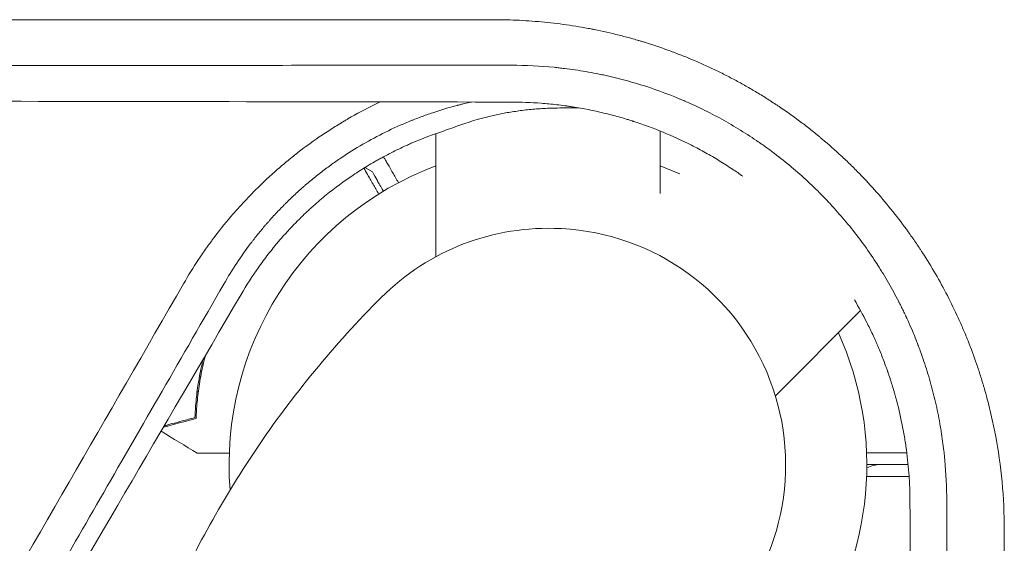
# Model space of a CAD drawing. Units: millimetres. Extents: x -4255 to 5809, y -4233 to 5021.
# Drawn here: x -1171 to -1005, y -1095 to -1007 of the extents above; entities that cross this region are included whole.
import ezdxf

# ---------------------------------------------------------------- set-up
doc = ezdxf.new("R2010")
doc.units = ezdxf.units.MM
doc.header["$LTSCALE"] = 20
doc.layers.add('2d', color=230, linetype='Continuous')

msp = doc.modelspace()

# ---------------------------------------------------------------- linework, layer by layer
at = {"layer": '2d', "lineweight": 0}
for p, q in [((-1113.03, -1031.75), (-1111.73, -1032.5)), ((-1079.69, -1042.08), (-1079.9, -1042.07)), ((-1043.49, -1070.36), (-1029.07, -1055.94)), ((-1140.99, -1066.99), (-1140.81, -1067.1)), ((-1141.22, -1069.75), (-1141.41, -1069.64)), ((-1028.04, -1080), (-1021.23, -1080)), ((-1005.71, -1080), (-1005.71, -1080)), ((-1028, -1082), (-1021.01, -1082)), ((-1005.43, -1082), (-1005.43, -1082)), ((-1020.84, -1084), (-1028.04, -1084))]:
    msp.add_line(p, q, dxfattribs=at)
for centre, radius, start, end in [((-1082, -1082), 54, 110.6006, 184.5668), ((-1082, -1082), 54, 65.6006, 69.3994), ((-1081.95, -1082.02), 40, 87.0489, 134.9709), ((-1081.75, -1082.03), 40, 314.9393, 87.0489), ((-1082, -1082), 54, 265.7119, 24.3994), ((-1025.72, -1087), 5, 90, 117.1439)]:
    msp.add_arc(centre, radius, start, end, dxfattribs=at)
at = {"layer": '2d', "lineweight": 0, "extrusion": (0, 0, -1)}
msp.add_ellipse((-686.01, -712.88), major_axis=(-1081.89, -1081.89), ratio=0, start_param=-1.258082, end_param=-1.258079, dxfattribs=at)
at = {"layer": '2d', "lineweight": 0}
for points, knots in [([(-1280.13, -1006.77), (-1272.27, -1006.77), (-1264.46, -1006.77), (-1252.84, -1006.77), (-1248.98, -1006.77), (-1243.21, -1006.77), (-1240.34, -1006.76), (-1236.99, -1006.76), (-1235.32, -1006.76), (-1234.48, -1006.76), (-1234.07, -1006.76), (-1233.86, -1006.76), (-1233.77, -1006.76), (-1233.71, -1006.76), (-1233.68, -1006.76), (-1225.69, -1006.76), (-1217.79, -1006.76), (-1206.03, -1006.76), (-1202.12, -1006.76), (-1196.28, -1006.75), (-1193.37, -1006.75), (-1189.98, -1006.75), (-1188.29, -1006.75), (-1187.45, -1006.75), (-1187.02, -1006.75), (-1186.81, -1006.75), (-1186.72, -1006.75), (-1186.66, -1006.75), (-1186.63, -1006.75), (-1178.56, -1006.75), (-1170.58, -1006.75), (-1158.69, -1006.75), (-1154.75, -1006.75), (-1148.85, -1006.74), (-1145.9, -1006.74), (-1142.48, -1006.74), (-1140.77, -1006.74), (-1139.91, -1006.74), (-1139.48, -1006.74), (-1139.27, -1006.74), (-1139.18, -1006.74), (-1139.12, -1006.74), (-1139.09, -1006.74), (-1122.84, -1006.74), (-1106.84, -1006.74), (-1091.06, -1006.73)], [0, 0, 0, 0, 0.125, 0.125, 0.1875, 0.1875, 0.21875, 0.234375, 0.242188, 0.246094, 0.248047, 0.249023, 0.249512, 0.249512, 0.25, 0.25, 0.375, 0.375, 0.4375, 0.4375, 0.46875, 0.484375, 0.492188, 0.496094, 0.498047, 0.499023, 0.499512, 0.499512, 0.5, 0.5, 0.625, 0.625, 0.6875, 0.6875, 0.71875, 0.734375, 0.742188, 0.746094, 0.748047, 0.749023, 0.749512, 0.749512, 0.75, 0.75, 1, 1, 1, 1]), ([(-1091.06, -1006.73), (-1089.64, -1006.73), (-1088.22, -1006.77), (-1086.1, -1006.87), (-1085.39, -1006.92), (-1083.98, -1007.02), (-1083.28, -1007.08), (-1081.16, -1007.29), (-1079.76, -1007.46), (-1077.65, -1007.78), (-1076.6, -1007.94), (-1075.38, -1008.17), (-1074.86, -1008.26), (-1074.51, -1008.33), (-1074.34, -1008.37), (-1072.75, -1008.68), (-1071.35, -1009), (-1069.27, -1009.52), (-1068.23, -1009.8), (-1067.02, -1010.14), (-1066.51, -1010.29), (-1066.16, -1010.4), (-1065.99, -1010.45), (-1064.43, -1010.92), (-1063.06, -1011.38), (-1061.03, -1012.12), (-1060.01, -1012.5), (-1059, -1012.9), (-1058.33, -1013.17), (-1058, -1013.31), (-1056.34, -1014), (-1055.03, -1014.59), (-1053.09, -1015.52), (-1052.44, -1015.84), (-1051.16, -1016.5), (-1050.52, -1016.83), (-1049.26, -1017.52), (-1048.32, -1018.04), (-1047.39, -1018.59), (-1046.77, -1018.95), (-1046.46, -1019.14), (-1045.53, -1019.7), (-1044.61, -1020.28), (-1043.55, -1020.97), (-1043.1, -1021.27), (-1042.8, -1021.47), (-1042.65, -1021.57), (-1041.3, -1022.49), (-1040.12, -1023.34), (-1038.38, -1024.65), (-1037.52, -1025.32), (-1036.54, -1026.12), (-1036.12, -1026.46), (-1035.84, -1026.69), (-1035.7, -1026.81), (-1034.46, -1027.85), (-1033.39, -1028.79), (-1031.81, -1030.26), (-1031.03, -1031), (-1030.27, -1031.76), (-1029.76, -1032.26), (-1029.5, -1032.52), (-1028.25, -1033.8), (-1027.28, -1034.85), (-1025.39, -1036.99), (-1024.47, -1038.08), (-1022.69, -1040.32), (-1021.82, -1041.46), (-1020.57, -1043.2), (-1019.96, -1044.07), (-1019.26, -1045.11), (-1018.91, -1045.63), (-1018.77, -1045.86), (-1018.67, -1046.01), (-1018.62, -1046.08), (-1017.05, -1048.51), (-1015.64, -1050.93), (-1013.71, -1054.66), (-1013.1, -1055.92), (-1012.23, -1057.83), (-1011.8, -1058.8), (-1011.33, -1059.93), (-1011.09, -1060.5), (-1010.99, -1060.75), (-1010.93, -1060.91), (-1010.89, -1060.99), (-1010.35, -1062.36), (-1009.86, -1063.67), (-1009.19, -1065.64), (-1008.86, -1066.63), (-1008.5, -1067.8), (-1008.32, -1068.38), (-1008.25, -1068.63), (-1008.2, -1068.8), (-1008.17, -1068.88), (-1007.77, -1070.28), (-1007.42, -1071.6), (-1006.94, -1073.59), (-1006.71, -1074.59), (-1006.47, -1075.77), (-1006.35, -1076.36), (-1006.3, -1076.61), (-1006.27, -1076.78), (-1006.25, -1076.86), (-1005.23, -1082.23), (-1004.72, -1087.6), (-1004.72, -1093.07)], [0, 0, 0, 0, 0.03125, 0.03125, 0.046875, 0.046875, 0.0625, 0.0625, 0.09375, 0.09375, 0.109375, 0.117187, 0.121094, 0.121094, 0.125, 0.125, 0.15625, 0.15625, 0.171875, 0.179687, 0.183594, 0.183594, 0.1875, 0.1875, 0.21875, 0.21875, 0.234375, 0.242187, 0.242187, 0.25, 0.25, 0.28125, 0.28125, 0.296875, 0.296875, 0.3125, 0.3125, 0.328125, 0.335937, 0.335937, 0.34375, 0.34375, 0.359375, 0.367187, 0.371094, 0.371094, 0.375, 0.375, 0.40625, 0.40625, 0.421875, 0.429687, 0.433594, 0.433594, 0.4375, 0.4375, 0.46875, 0.46875, 0.484375, 0.492187, 0.492187, 0.5, 0.5, 0.53125, 0.53125, 0.5625, 0.5625, 0.59375, 0.59375, 0.609375, 0.617187, 0.621094, 0.623047, 0.623047, 0.625, 0.625, 0.6875, 0.6875, 0.71875, 0.71875, 0.734375, 0.742187, 0.746094, 0.748047, 0.748047, 0.75, 0.75, 0.78125, 0.78125, 0.796875, 0.804687, 0.808594, 0.810547, 0.810547, 0.8125, 0.8125, 0.84375, 0.84375, 0.859375, 0.867188, 0.871094, 0.873047, 0.873047, 0.875, 0.875, 1, 1, 1, 1]), ([(-1088.22, -1014.45), (-1105.22, -1014.45), (-1121.6, -1014.45), (-1145.28, -1014.46), (-1153.02, -1014.46), (-1164.41, -1014.46), (-1168.17, -1014.46), (-1173.75, -1014.46), (-1176.53, -1014.46), (-1179.74, -1014.46), (-1181.34, -1014.46), (-1182.14, -1014.46), (-1182.54, -1014.46), (-1182.74, -1014.46), (-1182.83, -1014.46), (-1182.88, -1014.46), (-1182.91, -1014.46), (-1213.22, -1014.47), (-1244.18, -1014.48), (-1275.66, -1014.49)], [0, 0, 0, 0, 0.25, 0.25, 0.375, 0.375, 0.4375, 0.4375, 0.46875, 0.484375, 0.492188, 0.496094, 0.498047, 0.499023, 0.499512, 0.499512, 0.5, 0.5, 1, 1, 1, 1]), ([(-1014.47, -1088.29), (-1014.47, -1085.75), (-1014.59, -1083.42), (-1014.81, -1081.03), (-1014.83, -1080.77), (-1014.87, -1080.44), (-1014.87, -1080.38), (-1014.89, -1080.24), (-1014.91, -1080.04), (-1014.99, -1079.3), (-1015.08, -1078.61), (-1015.31, -1076.93), (-1015.49, -1075.78), (-1015.82, -1074.02), (-1015.94, -1073.42), (-1016.19, -1072.21), (-1016.33, -1071.61), (-1016.75, -1069.83), (-1017.06, -1068.67), (-1017.72, -1066.38), (-1018.08, -1065.25), (-1018.65, -1063.6), (-1018.84, -1063.06), (-1019.14, -1062.25), (-1019.29, -1061.85), (-1019.47, -1061.39), (-1019.56, -1061.16), (-1019.6, -1061.04), (-1019.62, -1061), (-1019.63, -1060.96), (-1019.64, -1060.94), (-1020.03, -1059.97), (-1020.48, -1058.89), (-1021.09, -1057.54), (-1021.17, -1057.37), (-1021.25, -1057.2), (-1021.26, -1057.16), (-1021.27, -1057.14), (-1021.29, -1057.09), (-1021.34, -1056.99), (-1021.52, -1056.61), (-1021.81, -1056), (-1022.14, -1055.33), (-1022.37, -1054.87), (-1022.47, -1054.67), (-1022.54, -1054.54), (-1022.57, -1054.48), (-1023.16, -1053.34), (-1024.02, -1051.75), (-1025.1, -1049.94), (-1025.65, -1049.05), (-1025.93, -1048.6), (-1026.07, -1048.38), (-1026.14, -1048.27), (-1026.17, -1048.22), (-1026.19, -1048.19), (-1026.2, -1048.18), (-1027.6, -1046.01), (-1029.07, -1043.97), (-1031.38, -1041.09), (-1032.16, -1040.16), (-1033.35, -1038.83), (-1033.74, -1038.39), (-1034.34, -1037.74), (-1034.64, -1037.43), (-1034.99, -1037.06), (-1035.16, -1036.88), (-1035.25, -1036.79), (-1035.29, -1036.75), (-1035.31, -1036.72), (-1035.32, -1036.71), (-1037.07, -1034.92), (-1038.87, -1033.24), (-1041.71, -1030.87), (-1043.15, -1029.72), (-1044.89, -1028.43), (-1045.78, -1027.81), (-1046.22, -1027.5), (-1046.41, -1027.37), (-1046.54, -1027.28), (-1046.61, -1027.24), (-1048.69, -1025.82), (-1050.81, -1024.53), (-1054.06, -1022.76), (-1055.7, -1021.92), (-1057.66, -1021.01), (-1058.65, -1020.58), (-1059.15, -1020.37), (-1059.36, -1020.27), (-1059.5, -1020.21), (-1059.58, -1020.18), (-1061.88, -1019.22), (-1064.17, -1018.39), (-1067.71, -1017.31), (-1068.9, -1016.97), (-1070.72, -1016.52), (-1071.32, -1016.37), (-1072.24, -1016.17), (-1072.54, -1016.1), (-1073.15, -1015.97), (-1073.46, -1015.91), (-1074.98, -1015.61), (-1076.19, -1015.4), (-1077.99, -1015.14), (-1078.88, -1015.02), (-1079.93, -1014.9), (-1080.37, -1014.85), (-1080.67, -1014.82), (-1080.82, -1014.8), (-1083.3, -1014.56), (-1085.72, -1014.44), (-1088.22, -1014.45)], [0, 0, 0, 0, 0.0625, 0.0625, 0.070312, 0.070312, 0.072266, 0.072266, 0.074219, 0.078125, 0.09375, 0.09375, 0.125, 0.125, 0.140625, 0.140625, 0.15625, 0.15625, 0.1875, 0.1875, 0.21875, 0.21875, 0.234375, 0.234375, 0.242187, 0.246094, 0.248047, 0.249023, 0.249512, 0.249512, 0.25, 0.25, 0.28125, 0.28125, 0.285156, 0.285645, 0.285645, 0.286133, 0.286133, 0.287109, 0.289062, 0.296875, 0.304688, 0.308594, 0.310547, 0.310547, 0.3125, 0.3125, 0.34375, 0.359375, 0.367188, 0.371094, 0.373047, 0.374023, 0.374512, 0.374512, 0.375, 0.375, 0.4375, 0.4375, 0.46875, 0.46875, 0.484375, 0.484375, 0.492188, 0.496094, 0.498047, 0.499023, 0.499512, 0.499512, 0.5, 0.5, 0.5625, 0.5625, 0.59375, 0.609375, 0.617188, 0.621094, 0.623047, 0.623047, 0.625, 0.625, 0.6875, 0.6875, 0.71875, 0.734375, 0.742188, 0.746094, 0.748047, 0.748047, 0.75, 0.75, 0.8125, 0.8125, 0.84375, 0.84375, 0.859375, 0.859375, 0.867188, 0.867188, 0.875, 0.875, 0.90625, 0.90625, 0.921875, 0.929688, 0.933594, 0.933594, 0.9375, 0.9375, 1, 1, 1, 1]), ([(-1275.78, -1020.33), (-1260.76, -1020.37), (-1245.5, -1020.4), (-1222.26, -1020.45), (-1214.46, -1020.46), (-1202.66, -1020.48), (-1196.74, -1020.5), (-1189.8, -1020.51), (-1186.32, -1020.51), (-1184.57, -1020.52), (-1183.7, -1020.52), (-1183.26, -1020.52), (-1183.08, -1020.52), (-1182.95, -1020.52), (-1182.89, -1020.52), (-1151.9, -1020.58), (-1120.37, -1020.62), (-1088.3, -1020.67)], [0, 0, 0, 0, 0.25, 0.25, 0.375, 0.375, 0.4375, 0.46875, 0.484375, 0.492187, 0.496094, 0.498047, 0.499023, 0.499023, 0.5, 0.5, 1, 1, 1, 1]), ([(-1143.71, -1051.41), (-1142.91, -1050.01), (-1142.06, -1048.65), (-1140.73, -1046.64), (-1140.05, -1045.66), (-1139.23, -1044.52), (-1138.82, -1043.96), (-1138.61, -1043.68), (-1138.52, -1043.56), (-1138.46, -1043.48), (-1138.43, -1043.44), (-1137.41, -1042.09), (-1136.37, -1040.82), (-1134.76, -1038.96), (-1133.94, -1038.05), (-1132.95, -1037), (-1132.45, -1036.48), (-1132.2, -1036.22), (-1132.09, -1036.11), (-1132.02, -1036.04), (-1131.99, -1036), (-1130.75, -1034.75), (-1129.52, -1033.58), (-1127.62, -1031.9), (-1126.98, -1031.34), (-1125.67, -1030.26), (-1125.01, -1029.73), (-1122.99, -1028.16), (-1121.61, -1027.17), (-1119.49, -1025.74), (-1118.42, -1025.05), (-1117.15, -1024.27), (-1116.6, -1023.94), (-1116.23, -1023.72), (-1116.05, -1023.62), (-1114.38, -1022.65), (-1112.86, -1021.84), (-1111.02, -1020.93), (-1110.71, -1020.78), (-1110.41, -1020.64)], [0, 0, 0, 0, 0.0625, 0.0625, 0.09375, 0.109375, 0.1171875, 0.1210938, 0.1230469, 0.1230469, 0.125, 0.125, 0.1875, 0.1875, 0.21875, 0.234375, 0.2421875, 0.2460938, 0.2480469, 0.2480469, 0.25, 0.25, 0.3125, 0.3125, 0.34375, 0.34375, 0.375, 0.375, 0.4375, 0.4375, 0.46875, 0.484375, 0.4921875, 0.4921875, 0.5, 0.5, 0.5625, 0.5625, 0.5747679, 0.5747679, 0.5747679, 0.5747679]), ([(-1094.96, -1020.66), (-1095.09, -1020.68), (-1095.22, -1020.71), (-1095.69, -1020.82), (-1096.03, -1020.9), (-1096.54, -1021.02), (-1096.8, -1021.09), (-1097.09, -1021.16), (-1097.22, -1021.2), (-1097.3, -1021.22), (-1097.34, -1021.23), (-1098.77, -1021.6), (-1100.14, -1022.01), (-1102.18, -1022.69), (-1103.19, -1023.05), (-1104.36, -1023.49), (-1104.95, -1023.72), (-1105.2, -1023.82), (-1105.36, -1023.89), (-1105.44, -1023.92), (-1106.88, -1024.51), (-1108.21, -1025.11), (-1110.82, -1026.4), (-1112.11, -1027.09), (-1114.61, -1028.53), (-1115.83, -1029.3), (-1117.62, -1030.51), (-1118.21, -1030.92), (-1119.38, -1031.76), (-1119.96, -1032.2), (-1121.1, -1033.09), (-1121.95, -1033.76), (-1122.91, -1034.58), (-1123.39, -1034.99), (-1123.62, -1035.2), (-1123.73, -1035.29), (-1123.79, -1035.35), (-1123.83, -1035.38), (-1124.37, -1035.87), (-1124.89, -1036.34), (-1125.67, -1037.08), (-1125.93, -1037.33), (-1126.32, -1037.72), (-1126.51, -1037.91), (-1126.71, -1038.11), (-1126.84, -1038.24), (-1126.9, -1038.31), (-1127.48, -1038.89), (-1127.98, -1039.41), (-1128.69, -1040.19), (-1129.04, -1040.57), (-1129.43, -1041.02), (-1129.6, -1041.21), (-1129.71, -1041.34), (-1129.76, -1041.4), (-1130.26, -1041.98), (-1130.92, -1042.77), (-1131.67, -1043.72), (-1132.04, -1044.2), (-1132.23, -1044.44), (-1132.32, -1044.56), (-1132.36, -1044.61), (-1132.38, -1044.65), (-1132.4, -1044.66), (-1133.95, -1046.72), (-1135.46, -1048.98), (-1136.89, -1051.47)], [0.2129266, 0.2129266, 0.2129266, 0.2129266, 0.21875, 0.21875, 0.234375, 0.234375, 0.2421875, 0.2460938, 0.2480469, 0.2480469, 0.25, 0.25, 0.3125, 0.3125, 0.34375, 0.359375, 0.3671875, 0.3710938, 0.3710938, 0.375, 0.375, 0.4375, 0.4375, 0.5, 0.5, 0.5625, 0.5625, 0.59375, 0.59375, 0.625, 0.625, 0.65625, 0.671875, 0.6796875, 0.6835937, 0.6855469, 0.6855469, 0.6875, 0.6875, 0.71875, 0.71875, 0.734375, 0.734375, 0.7421875, 0.7460937, 0.7460937, 0.75, 0.75, 0.78125, 0.78125, 0.796875, 0.8046875, 0.8085937, 0.8085937, 0.8125, 0.8125, 0.84375, 0.859375, 0.8671875, 0.8710937, 0.8730469, 0.8740234, 0.8740234, 0.875, 0.875, 1, 1, 1, 1]), ([(-1096.9, -1024.59), (-1096.04, -1024.27), (-1095.07, -1023.95), (-1093.41, -1023.47), (-1092.82, -1023.31), (-1091.88, -1023.08), (-1091.55, -1023), (-1090.9, -1022.85), (-1090.56, -1022.78), (-1089.53, -1022.57), (-1088.82, -1022.44), (-1087.33, -1022.21), (-1086.55, -1022.1), (-1084.97, -1021.92), (-1084.16, -1021.85), (-1082.52, -1021.74), (-1081.68, -1021.7), (-1080.85, -1021.69)], [0.0112499, 0.0112499, 0.0112499, 0.0112499, 0.01615159, 0.01615159, 0.01860244, 0.01860244, 0.01982786, 0.01982786, 0.02105328, 0.02105328, 0.02350412, 0.02350412, 0.02595497, 0.02595497, 0.02840581, 0.02840581, 0.03085666, 0.03085666, 0.03085666, 0.03085666]), ([(-1088.3, -1020.67), (-1086.6, -1020.67), (-1084.88, -1020.73), (-1082.27, -1020.93), (-1081.39, -1021.01), (-1080.06, -1021.17), (-1079.39, -1021.25), (-1078.72, -1021.35), (-1078.27, -1021.41), (-1078.05, -1021.45), (-1076.04, -1021.76), (-1074.28, -1022.11), (-1071.7, -1022.73), (-1070.84, -1022.95), (-1069.58, -1023.3), (-1069.16, -1023.42), (-1068.54, -1023.61), (-1068.34, -1023.67), (-1068.03, -1023.77), (-1067.87, -1023.82), (-1067.72, -1023.87), (-1067.62, -1023.9), (-1067.57, -1023.92), (-1064.13, -1025.02), (-1060.85, -1026.37), (-1056.89, -1028.38), (-1056.1, -1028.8), (-1054.54, -1029.67), (-1053, -1030.57), (-1051.49, -1031.53), (-1050.16, -1032.41), (-1049.58, -1032.81), (-1049.01, -1033.22)], [0, 0, 0, 0, 0.125, 0.125, 0.1875, 0.1875, 0.21875, 0.234375, 0.234375, 0.25, 0.25, 0.375, 0.375, 0.4375, 0.4375, 0.46875, 0.46875, 0.484375, 0.484375, 0.4921875, 0.4960938, 0.4960938, 0.5, 0.5, 0.75, 0.75, 0.8125, 0.8125, 0.875, 0.9375, 0.9375, 0.9867847, 0.9867847, 0.9867847, 0.9867847]), ([(-1080.85, -1021.69), (-1079.68, -1021.66), (-1078.53, -1021.65), (-1077.23, -1021.64), (-1077.05, -1021.64), (-1076.87, -1021.64)], [0, 0, 0, 0, 0.003475581, 0.003475581, 0.004047213, 0.004047213, 0.004047213, 0.004047213]), ([(-1133.98, -1053.24), (-1133.07, -1051.67), (-1132.09, -1050.14), (-1130.5, -1047.89), (-1129.67, -1046.78), (-1128.66, -1045.51), (-1128.14, -1044.88), (-1127.92, -1044.62), (-1127.77, -1044.44), (-1127.69, -1044.35), (-1127.32, -1043.91), (-1126.86, -1043.38), (-1126.31, -1042.78), (-1126.04, -1042.48), (-1125.92, -1042.35), (-1125.84, -1042.26), (-1125.8, -1042.22), (-1125.43, -1041.82), (-1125.1, -1041.48), (-1124.61, -1040.98), (-1124.44, -1040.81), (-1124.2, -1040.57), (-1124.07, -1040.44), (-1123.93, -1040.3), (-1123.87, -1040.24), (-1123.83, -1040.2), (-1123.81, -1040.18), (-1123.44, -1039.83), (-1123.1, -1039.49), (-1122.58, -1039.01), (-1122.32, -1038.77), (-1122.01, -1038.49), (-1121.88, -1038.38), (-1121.8, -1038.3), (-1121.75, -1038.26), (-1121, -1037.59), (-1120.28, -1036.98), (-1118.07, -1035.19), (-1116.55, -1034.06), (-1114.2, -1032.49), (-1113.41, -1031.98), (-1112.19, -1031.25), (-1111.79, -1031.01), (-1111.17, -1030.65), (-1110.97, -1030.54), (-1110.55, -1030.31), (-1110.35, -1030.19), (-1109.3, -1029.62), (-1108.45, -1029.18), (-1107.16, -1028.56), (-1106.51, -1028.25), (-1105.86, -1027.96), (-1105.43, -1027.77), (-1105.21, -1027.67), (-1103.25, -1026.83), (-1101.48, -1026.16), (-1099.69, -1025.58)], [0, 0, 0, 0, 0.125, 0.125, 0.1875, 0.21875, 0.234375, 0.242188, 0.242188, 0.25, 0.25, 0.28125, 0.296875, 0.304688, 0.308594, 0.308594, 0.3125, 0.3125, 0.34375, 0.34375, 0.359375, 0.359375, 0.367188, 0.371094, 0.373047, 0.373047, 0.375, 0.375, 0.40625, 0.40625, 0.421875, 0.429688, 0.433594, 0.433594, 0.4375, 0.4375, 0.5, 0.5, 0.625, 0.625, 0.6875, 0.6875, 0.71875, 0.71875, 0.734375, 0.734375, 0.75, 0.75, 0.8125, 0.8125, 0.84375, 0.859375, 0.859375, 0.875, 0.875, 1, 1, 1, 1]), ([(-1101, -1046.84), (-1101, -1041.88), (-1101, -1036.91), (-1101, -1029.96), (-1101, -1027.99), (-1101, -1026.02)], [23.097824, 23.097824, 23.097824, 23.097824, 40.001436, 40.001436, 46.653351, 46.653351, 46.653351, 46.653351]), ([(-1063, -1025.57), (-1063, -1027.11), (-1063, -1028.65), (-1063, -1032.18), (-1063, -1034.15), (-1063, -1036.13)], [140.807667, 140.807667, 140.807667, 140.807667, 146.027527, 146.027527, 152.73322, 152.73322, 152.73322, 152.73322]), ([(-1107.31, -1034.3), (-1107.66, -1033.7), (-1107.98, -1033.14), (-1108.46, -1032.31), (-1108.63, -1032.01), (-1108.95, -1031.46), (-1109.1, -1031.21), (-1109.36, -1030.76), (-1109.48, -1030.55), (-1109.68, -1030.2), (-1109.76, -1030.06), (-1109.83, -1029.93), (-1109.84, -1029.93), (-1109.84, -1029.92)], [0.00440846, 0.00440846, 0.00440846, 0.00440846, 0.00758008, 0.00758008, 0.0094751, 0.0094751, 0.01137012, 0.01137012, 0.01326514, 0.01326514, 0.01516016, 0.01516016, 0.01529086, 0.01529086, 0.01529086, 0.01529086]), ([(-1113.18, -1031.85), (-1113.17, -1031.87), (-1113.16, -1031.88), (-1113.02, -1032.13), (-1112.81, -1032.49), (-1112.42, -1033.18), (-1112.27, -1033.43), (-1111.95, -1033.97), (-1111.79, -1034.26), (-1111.32, -1035.08), (-1110.99, -1035.64), (-1110.65, -1036.23)], [0.04479953, 0.04479953, 0.04479953, 0.04479953, 0.04507434, 0.04507434, 0.04883054, 0.04883054, 0.05070863, 0.05070863, 0.05258673, 0.05258673, 0.0557087, 0.0557087, 0.0557087, 0.0557087]), ([(-1109.86, -1035.74), (-1109.93, -1035.63), (-1109.99, -1035.51), (-1110.24, -1035.08), (-1110.41, -1034.79), (-1110.64, -1034.39), (-1110.75, -1034.2), (-1110.86, -1034.02), (-1110.92, -1033.91), (-1110.95, -1033.85), (-1111.48, -1032.93), (-1111.73, -1032.5), (-1111.73, -1032.5)], [0.1035429, 0.1035429, 0.1035429, 0.1035429, 0.125, 0.125, 0.1875, 0.1875, 0.21875, 0.234375, 0.234375, 0.25, 0.25, 0.5, 0.5, 0.5, 0.5]), ([(-1220.03, -1183.61), (-1213.77, -1172.77), (-1207.51, -1161.92), (-1198.13, -1145.67), (-1195, -1140.25), (-1190.31, -1132.14), (-1187.97, -1128.08), (-1185.24, -1123.35), (-1183.88, -1120.98), (-1183.19, -1119.8), (-1182.85, -1119.21), (-1182.68, -1118.91), (-1182.61, -1118.79), (-1182.56, -1118.7), (-1182.54, -1118.66), (-1169.55, -1096.16), (-1156.61, -1073.75), (-1143.71, -1051.41)], [0, 0, 0, 0, 0.25, 0.25, 0.375, 0.375, 0.4375, 0.46875, 0.484375, 0.492187, 0.496094, 0.498047, 0.499023, 0.499023, 0.5, 0.5, 1, 1, 1, 1]), ([(-1136.89, -1051.47), (-1144.04, -1063.86), (-1150.82, -1075.6), (-1160.45, -1092.28), (-1163.57, -1097.69), (-1168.12, -1105.57), (-1169.61, -1108.15), (-1171.82, -1111.98), (-1172.91, -1113.88), (-1174.18, -1116.07), (-1174.81, -1117.16), (-1175.12, -1117.7), (-1175.27, -1117.97), (-1175.35, -1118.1), (-1175.39, -1118.16), (-1175.41, -1118.2), (-1175.42, -1118.22), (-1187.48, -1139.12), (-1199.94, -1160.7), (-1212.7, -1182.81)], [0, 0, 0, 0, 0.25, 0.25, 0.375, 0.375, 0.4375, 0.4375, 0.46875, 0.484375, 0.492187, 0.496094, 0.498047, 0.499023, 0.499512, 0.499512, 0.5, 0.5, 1, 1, 1, 1]), ([(-1210.73, -1184.03), (-1204.64, -1173.67), (-1198.42, -1163.1), (-1188.91, -1146.92), (-1185.71, -1141.47), (-1180.87, -1133.22), (-1178.43, -1129.07), (-1175.57, -1124.2), (-1174.14, -1121.75), (-1173.42, -1120.53), (-1173.06, -1119.92), (-1172.88, -1119.61), (-1172.79, -1119.46), (-1172.75, -1119.39), (-1172.73, -1119.35), (-1172.71, -1119.32), (-1160.19, -1097.98), (-1147.28, -1075.95), (-1133.98, -1053.24)], [0, 0, 0, 0, 0.25, 0.25, 0.375, 0.375, 0.4375, 0.46875, 0.484375, 0.492187, 0.496094, 0.498047, 0.499023, 0.499512, 0.499512, 0.5, 0.5, 1, 1, 1, 1]), ([(-1110.22, -1053.72), (-1114.21, -1057.7), (-1118, -1061.88), (-1125.09, -1070.5), (-1128.4, -1074.93), (-1134.46, -1083.93), (-1137.23, -1088.49), (-1142.22, -1097.59), (-1144.44, -1102.14), (-1148.38, -1111.09), (-1150.09, -1115.5), (-1151.57, -1119.8)], [4.7123889804, 4.7123889804, 4.7123889804, 4.7123889804, 4.7124544552, 4.7124544552, 4.7125199299, 4.7125199299, 4.7125854047, 4.7125854047, 4.7126508794, 4.7126508794, 4.7127163542, 4.7127163542, 4.7127163542, 4.7127163542]), ([(-1030.1, -1054.12), (-1029.36, -1055.38), (-1028.3, -1057.32), (-1027.16, -1059.65), (-1026.61, -1060.86), (-1026.34, -1061.47), (-1026.23, -1061.73), (-1026.16, -1061.91), (-1026.12, -1062), (-1025.79, -1062.77), (-1025.5, -1063.47), (-1025.09, -1064.55), (-1024.96, -1064.91), (-1024.76, -1065.45), (-1024.66, -1065.72), (-1024.54, -1066.04), (-1024.49, -1066.2), (-1024.46, -1066.27), (-1024.45, -1066.32), (-1024.44, -1066.34), (-1024.31, -1066.71), (-1024.19, -1067.07), (-1024.01, -1067.61), (-1023.92, -1067.88), (-1023.84, -1068.16), (-1023.78, -1068.35), (-1023.75, -1068.44), (-1023.6, -1068.91), (-1023.49, -1069.28), (-1023.33, -1069.82), (-1023.26, -1070.09), (-1023.18, -1070.36), (-1023.13, -1070.54), (-1023.11, -1070.63), (-1022.69, -1072.16), (-1022.34, -1073.61), (-1021.9, -1075.81), (-1021.76, -1076.55), (-1021.51, -1078.03), (-1021.4, -1078.77), (-1020.9, -1082.49), (-1020.7, -1085.45), (-1020.69, -1088.42)], [0.0064958, 0.0064958, 0.0064958, 0.0064958, 0.125, 0.1875, 0.21875, 0.234375, 0.2421875, 0.2421875, 0.25, 0.25, 0.3125, 0.3125, 0.34375, 0.34375, 0.359375, 0.3671875, 0.3710937, 0.3730469, 0.3730469, 0.375, 0.375, 0.40625, 0.40625, 0.421875, 0.4296875, 0.4296875, 0.4375, 0.4375, 0.46875, 0.46875, 0.484375, 0.4921875, 0.4921875, 0.5, 0.5, 0.625, 0.625, 0.6875, 0.6875, 0.75, 0.75, 1, 1, 1, 1]), ([(-1140.02, -1063.55), (-1140.15, -1064.04), (-1140.27, -1064.52), (-1140.64, -1066.14), (-1140.85, -1067.25), (-1141.1, -1068.86), (-1141.18, -1069.38), (-1141.31, -1070.42), (-1141.36, -1070.93), (-1141.5, -1072.41), (-1141.56, -1073.34), (-1141.59, -1074.2)], [0.00235797, 0.00235797, 0.00235797, 0.00235797, 0.00404294, 0.00404294, 0.00808588, 0.00808588, 0.01010735, 0.01010735, 0.01212882, 0.01212882, 0.01617176, 0.01617176, 0.01617176, 0.01617176]), ([(-1140.39, -1064.17), (-1140.45, -1064.45), (-1140.52, -1064.72), (-1140.84, -1066.12), (-1141.04, -1067.21), (-1141.38, -1069.31), (-1141.51, -1070.33), (-1141.69, -1072.28), (-1141.75, -1073.2), (-1141.78, -1074.05)], [0.00301907, 0.00301907, 0.00301907, 0.00301907, 0.00398181, 0.00398181, 0.00796362, 0.00796362, 0.01194542, 0.01194542, 0.01592723, 0.01592723, 0.01592723, 0.01592723]), ([(-1141.59, -1074.2), (-1142.34, -1074.4), (-1143.04, -1074.59), (-1144.33, -1074.94), (-1144.92, -1075.09), (-1145.71, -1075.3), (-1145.96, -1075.37), (-1146.42, -1075.5), (-1146.63, -1075.55), (-1146.93, -1075.63), (-1147.03, -1075.66), (-1147.13, -1075.68)], [0, 0, 0, 0, 0.0035063, 0.0035063, 0.0070126, 0.0070126, 0.00876575, 0.00876575, 0.0105189, 0.0105189, 0.01150012, 0.01150012, 0.01150012, 0.01150012]), ([(-1141.78, -1074.05), (-1142.54, -1074.25), (-1143.24, -1074.44), (-1144.53, -1074.78), (-1145.12, -1074.94), (-1145.92, -1075.15), (-1146.17, -1075.22), (-1146.61, -1075.34), (-1146.8, -1075.39), (-1146.98, -1075.44)], [0, 0, 0, 0, 0.00350666, 0.00350666, 0.00701332, 0.00701332, 0.00876665, 0.00876665, 0.01035872, 0.01035872, 0.01035872, 0.01035872]), ([(-1135.97, -1080.07), (-1136.66, -1080.07), (-1137.31, -1080.07), (-1138.27, -1080.07), (-1138.61, -1080.07), (-1139.24, -1080.07), (-1139.53, -1080.07), (-1140.06, -1080.07), (-1140.29, -1080.07), (-1140.7, -1080.07), (-1140.87, -1080.07), (-1141.13, -1080.07), (-1141.22, -1080.07), (-1141.29, -1080.07), (-1141.31, -1080.07), (-1141.32, -1080.07), (-1141.32, -1080.07), (-1141.34, -1080.07), (-1141.35, -1080.07), (-1141.37, -1080.07), (-1141.38, -1080.07), (-1141.38, -1080.07)], [0.00440846, 0.00440846, 0.00440846, 0.00440846, 0.00758008, 0.00758008, 0.0094751, 0.0094751, 0.01137012, 0.01137012, 0.01326514, 0.01326514, 0.01516016, 0.01516016, 0.01705518, 0.01705518, 0.01800269, 0.01800269, 0.0189502, 0.0189502, 0.02274024, 0.02274024, 0.02935902, 0.02935902, 0.02935902, 0.02935902]), ([(-1020.69, -1088.42), (-1020.66, -1100), (-1020.63, -1111.45), (-1020.59, -1128.45), (-1020.58, -1134.08), (-1020.55, -1142.49), (-1020.54, -1146.68), (-1020.53, -1151.54), (-1020.52, -1153.97), (-1020.52, -1155.18), (-1020.52, -1155.79), (-1020.51, -1156.09), (-1020.51, -1156.22), (-1020.51, -1156.31), (-1020.51, -1156.35), (-1020.48, -1167.84), (-1020.45, -1179.13), (-1020.4, -1195.82), (-1020.38, -1201.35), (-1020.35, -1209.58), (-1020.34, -1213.67), (-1020.32, -1218.43), (-1020.32, -1220.8), (-1020.31, -1221.99), (-1020.31, -1222.58), (-1020.31, -1222.87), (-1020.31, -1223), (-1020.31, -1223.09), (-1020.31, -1223.13), (-1020.27, -1234.39), (-1020.23, -1245.45), (-1020.17, -1261.82), (-1020.15, -1267.23), (-1020.12, -1275.3), (-1020.11, -1279.32), (-1020.09, -1283.98), (-1020.08, -1286.3), (-1020.08, -1287.47), (-1020.07, -1288.05), (-1020.07, -1288.34), (-1020.07, -1288.46), (-1020.07, -1288.54), (-1020.07, -1288.58), (-1019.98, -1310.7), (-1019.89, -1332.02), (-1019.8, -1352.61)], [0, 0, 0, 0, 0.125, 0.125, 0.1875, 0.1875, 0.21875, 0.234375, 0.242187, 0.246094, 0.248047, 0.249023, 0.249512, 0.249512, 0.25, 0.25, 0.375, 0.375, 0.4375, 0.4375, 0.46875, 0.484375, 0.492187, 0.496094, 0.498047, 0.499023, 0.499512, 0.499512, 0.5, 0.5, 0.625, 0.625, 0.6875, 0.6875, 0.71875, 0.734375, 0.742187, 0.746094, 0.748047, 0.749023, 0.749512, 0.749512, 0.75, 0.75, 1, 1, 1, 1]), ([(-1014.52, -1352.43), (-1014.52, -1351.27), (-1014.52, -1349.4), (-1014.52, -1345.5), (-1014.52, -1344.02), (-1014.52, -1341.52), (-1014.52, -1340.64), (-1014.52, -1339.25), (-1014.52, -1338.54), (-1014.52, -1337.69), (-1014.52, -1337.25), (-1014.52, -1337.03), (-1014.52, -1336.92), (-1014.52, -1336.86), (-1014.52, -1336.83), (-1014.52, -1336.82), (-1014.52, -1336.81), (-1014.52, -1336.81), (-1014.52, -1334.28), (-1014.51, -1331.7), (-1014.51, -1327.76), (-1014.51, -1325.77), (-1014.51, -1323.42), (-1014.51, -1322.24), (-1014.51, -1321.65), (-1014.51, -1321.35), (-1014.51, -1321.23), (-1014.51, -1321.14), (-1014.51, -1321.1), (-1014.51, -1315.86), (-1014.51, -1310.6), (-1014.51, -1302.62), (-1014.51, -1298.61), (-1014.51, -1293.9), (-1014.51, -1291.53), (-1014.5, -1290.34), (-1014.5, -1289.75), (-1014.5, -1289.45), (-1014.5, -1289.31), (-1014.5, -1289.24), (-1014.5, -1289.2), (-1014.5, -1289.18), (-1014.5, -1278.84), (-1014.5, -1268.24), (-1014.5, -1251.93), (-1014.5, -1246.43), (-1014.49, -1238.06), (-1014.49, -1233.85), (-1014.49, -1228.9), (-1014.49, -1226.41), (-1014.49, -1225.16), (-1014.49, -1224.54), (-1014.49, -1224.22), (-1014.49, -1224.07), (-1014.49, -1224), (-1014.49, -1223.96), (-1014.49, -1223.93), (-1014.49, -1202.58), (-1014.49, -1180.61), (-1014.48, -1135.4), (-1014.48, -1112.16), (-1014.47, -1088.29)], [0, 0, 0, 0, 0.03125, 0.03125, 0.046875, 0.046875, 0.054688, 0.054688, 0.058594, 0.060547, 0.061523, 0.062012, 0.062256, 0.062378, 0.062439, 0.062469, 0.062469, 0.0625, 0.0625, 0.09375, 0.09375, 0.109375, 0.117188, 0.121094, 0.123047, 0.124023, 0.124512, 0.124512, 0.125, 0.125, 0.1875, 0.1875, 0.21875, 0.234375, 0.242188, 0.246094, 0.248047, 0.249023, 0.249512, 0.249756, 0.249756, 0.25, 0.25, 0.375, 0.375, 0.4375, 0.4375, 0.46875, 0.484375, 0.492188, 0.496094, 0.498047, 0.499023, 0.499512, 0.499756, 0.499756, 0.5, 0.5, 0.75, 0.75, 1, 1, 1, 1]), ([(-1004.72, -1093.07), (-1004.72, -1098.74), (-1004.72, -1104.48), (-1004.72, -1113.18), (-1004.72, -1117.55), (-1004.72, -1122.69), (-1004.72, -1125.27), (-1004.72, -1126.56), (-1004.72, -1127.21), (-1004.72, -1127.53), (-1004.72, -1127.7), (-1004.72, -1127.77), (-1004.72, -1127.81), (-1004.72, -1127.84), (-1004.72, -1133.48), (-1004.72, -1139.16), (-1004.72, -1147.76), (-1004.73, -1152.09), (-1004.73, -1157.17), (-1004.73, -1159.71), (-1004.73, -1160.99), (-1004.73, -1161.63), (-1004.73, -1161.95), (-1004.73, -1162.11), (-1004.73, -1162.18), (-1004.73, -1162.22), (-1004.73, -1162.25), (-1004.73, -1173.13), (-1004.73, -1184.21), (-1004.73, -1201.11), (-1004.73, -1206.8), (-1004.74, -1215.39), (-1004.74, -1219.71), (-1004.74, -1224.77), (-1004.74, -1227.31), (-1004.74, -1228.59), (-1004.74, -1229.22), (-1004.74, -1229.54), (-1004.74, -1229.7), (-1004.74, -1229.77), (-1004.74, -1229.81), (-1004.74, -1229.84), (-1004.74, -1240.5), (-1004.74, -1251.31), (-1004.75, -1267.76), (-1004.75, -1273.29), (-1004.75, -1281.64), (-1004.75, -1285.82), (-1004.75, -1290.74), (-1004.75, -1293.2), (-1004.75, -1294.43), (-1004.75, -1295.05), (-1004.75, -1295.35), (-1004.75, -1295.51), (-1004.75, -1295.57), (-1004.75, -1295.62), (-1004.75, -1295.64), (-1004.76, -1316.42), (-1004.76, -1337.73), (-1004.77, -1359.47)], [0, 0, 0, 0, 0.0625, 0.0625, 0.09375, 0.109375, 0.117187, 0.121094, 0.123047, 0.124023, 0.124512, 0.124756, 0.124756, 0.125, 0.125, 0.1875, 0.1875, 0.21875, 0.234375, 0.242188, 0.246094, 0.248047, 0.249023, 0.249512, 0.249756, 0.249756, 0.25, 0.25, 0.375, 0.375, 0.4375, 0.4375, 0.46875, 0.484375, 0.492188, 0.496094, 0.498047, 0.499023, 0.499512, 0.499756, 0.499756, 0.5, 0.5, 0.625, 0.625, 0.6875, 0.6875, 0.71875, 0.734375, 0.742188, 0.746094, 0.748047, 0.749023, 0.749512, 0.749756, 0.749756, 0.75, 0.75, 1, 1, 1, 1])]:
    msp.add_open_spline(points, degree=3, knots=knots, dxfattribs=at)
for points in [[(-1058.23, -1013.22), (-1058.22, -1013.22), (-1058.22, -1013.22), (-1058.22, -1013.22)], [(-1046.42, -1019.16), (-1046.42, -1019.16), (-1046.42, -1019.16), (-1046.42, -1019.16)], [(-1099.69, -1025.58), (-1098.77, -1025.23), (-1097.84, -1024.9), (-1096.9, -1024.59)], [(-1121.5, -1027.12), (-1121.5, -1027.12), (-1121.5, -1027.12), (-1121.5, -1027.12)], [(-1109.96, -1025.98), (-1109.96, -1025.98), (-1109.96, -1025.98), (-1109.96, -1025.98)], [(-1155.23, -1071.36), (-1155.23, -1071.36), (-1155.23, -1071.36), (-1155.23, -1071.36)], [(-1141.38, -1080.07), (-1143.44, -1078.85), (-1145.48, -1077.61), (-1147.51, -1076.34)]]:
    msp.add_open_spline(points, degree=3, dxfattribs=at)

doc.saveas('drawing.dxf')
